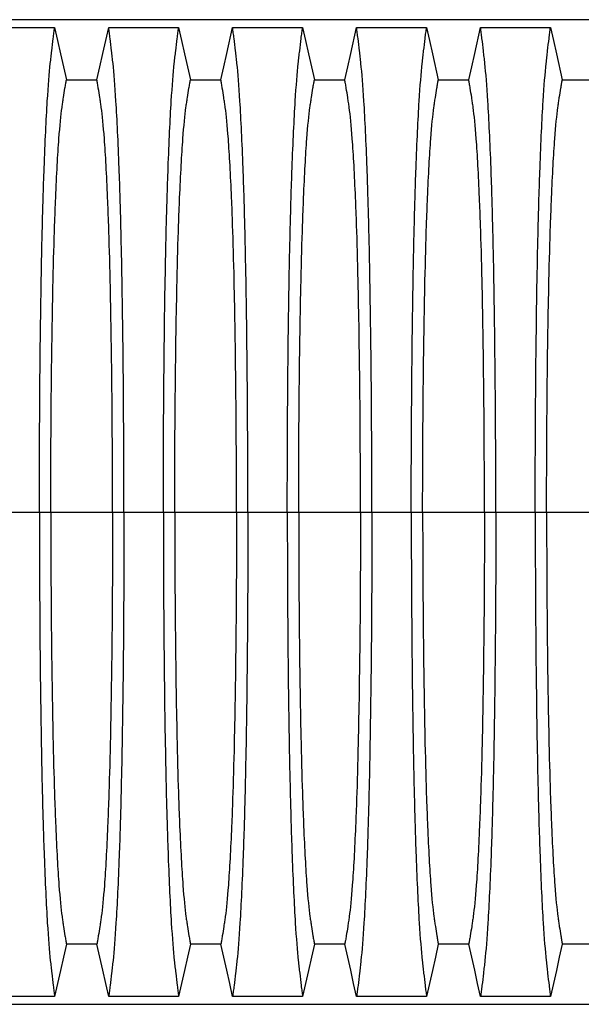
# Model space of a CAD drawing. Units: millimetres. Extents: x 848 to 35900, y 596 to 21728.
# Drawn here: x 32461 to 33145, y 8581 to 9781 of the extents above; entities that cross this region are included whole.
import ezdxf

# ---------------------------------------------------------------- set-up
doc = ezdxf.new("R2010")
doc.units = ezdxf.units.MM
doc.header["$LTSCALE"] = 85

msp = doc.modelspace()

# ---------------------------------------------------------------- linework, layer by layer
at = {"color": 7, "linetype": 'Continuous', "lineweight": 25}
for p, q in [((33315.57, 9781.07), (32024.79, 9781.07)), ((32436.5, 9181.17), (32484.53, 9181.17)), ((32484.53, 9181.17), (32498.41, 9181.17)), ((32498.41, 9181.17), (32573.74, 9181.17)), ((32573.74, 9181.17), (32587.63, 9181.17)), ((32587.63, 9181.17), (32635.66, 9181.17)), ((32635.66, 9181.17), (32649.55, 9181.17)), ((32649.55, 9181.17), (32724.88, 9181.17)), ((32724.88, 9181.17), (32738.76, 9181.17)), ((32738.76, 9181.17), (32786.79, 9181.17)), ((32786.79, 9181.17), (32800.68, 9181.17)), ((32800.68, 9181.17), (32876.01, 9181.17)), ((32876.01, 9181.17), (32889.89, 9181.17)), ((32889.89, 9181.17), (32937.93, 9181.17)), ((32937.93, 9181.17), (32951.81, 9181.17)), ((32951.81, 9181.17), (33027.14, 9181.17)), ((33027.14, 9181.17), (33041.03, 9181.17)), ((33041.03, 9181.17), (33089.06, 9181.17)), ((33089.06, 9181.17), (33102.94, 9181.17)), ((33102.94, 9181.17), (33178.27, 9181.17)), ((32024.79, 8581.28), (33315.57, 8581.28))]:
    msp.add_line(p, q, dxfattribs=at)
at = {"color": 7, "linetype": 'Continuous', "lineweight": 25, "flags": 128}
for points in [[(32417.91, 9771.52), (32439.26, 9771.52), (32460.61, 9771.52), (32503.12, 9771.52)], [(32503.12, 9771.52), (32506.72, 9755.58), (32510.33, 9739.64), (32517.51, 9707.88)], [(32554.65, 9707.88), (32558.25, 9723.82), (32561.86, 9739.76), (32569.04, 9771.52)], [(32569.04, 9771.52), (32590.39, 9771.52), (32611.74, 9771.52), (32654.25, 9771.52)], [(32654.25, 9771.52), (32657.86, 9755.58), (32661.46, 9739.64), (32668.64, 9707.88)], [(32705.78, 9707.88), (32709.39, 9723.82), (32712.99, 9739.76), (32720.17, 9771.52)], [(32720.17, 9771.52), (32741.52, 9771.52), (32762.87, 9771.52), (32805.39, 9771.52)], [(32805.39, 9771.52), (32808.99, 9755.58), (32812.59, 9739.64), (32819.77, 9707.88)], [(32856.92, 9707.88), (32860.52, 9723.82), (32864.12, 9739.76), (32871.3, 9771.52)], [(32871.3, 9771.52), (32892.65, 9771.52), (32914.01, 9771.52), (32956.52, 9771.52)], [(32956.52, 9771.52), (32960.12, 9755.58), (32963.72, 9739.64), (32970.91, 9707.88)], [(33008.05, 9707.88), (33011.65, 9723.82), (33015.26, 9739.76), (33022.44, 9771.52)], [(33022.44, 9771.52), (33043.79, 9771.52), (33065.14, 9771.52), (33107.65, 9771.52)], [(33107.65, 9771.52), (33111.25, 9755.58), (33114.86, 9739.64), (33122.04, 9707.88)], [(32517.51, 9707.88), (32536.08, 9707.88), (32545.37, 9707.88), (32554.65, 9707.88)], [(32668.64, 9707.88), (32687.21, 9707.88), (32696.5, 9707.88), (32705.78, 9707.88)], [(32819.77, 9707.88), (32838.34, 9707.88), (32847.63, 9707.88), (32856.92, 9707.88)], [(32970.91, 9707.88), (32989.48, 9707.88), (32998.76, 9707.88), (33008.05, 9707.88)], [(33122.04, 9707.88), (33140.61, 9707.88), (33149.89, 9707.88), (33159.18, 9707.88)], [(32517.51, 8654.47), (32513.9, 8638.53), (32510.3, 8622.59), (32503.12, 8590.82)], [(32554.65, 8654.47), (32536.08, 8654.47), (32526.79, 8654.47), (32517.51, 8654.47)], [(32569.04, 8590.82), (32565.43, 8606.76), (32561.83, 8622.71), (32554.65, 8654.47)], [(32668.64, 8654.47), (32665.04, 8638.53), (32661.43, 8622.59), (32654.25, 8590.82)], [(32705.78, 8654.47), (32687.21, 8654.47), (32677.93, 8654.47), (32668.64, 8654.47)], [(32720.17, 8590.82), (32716.57, 8606.76), (32712.96, 8622.71), (32705.78, 8654.47)], [(32819.77, 8654.47), (32816.17, 8638.53), (32812.57, 8622.59), (32805.39, 8590.82)], [(32856.92, 8654.47), (32838.34, 8654.47), (32829.06, 8654.47), (32819.77, 8654.47)], [(32871.3, 8590.82), (32867.7, 8606.76), (32864.1, 8622.71), (32856.92, 8654.47)], [(32970.91, 8654.47), (32967.3, 8638.53), (32963.7, 8622.59), (32956.52, 8590.82)], [(33008.05, 8654.47), (32989.48, 8654.47), (32980.19, 8654.47), (32970.91, 8654.47)], [(33022.44, 8590.82), (33018.83, 8606.76), (33015.23, 8622.71), (33008.05, 8654.47)], [(33122.04, 8654.47), (33118.43, 8638.53), (33114.83, 8622.59), (33107.65, 8590.82)], [(33159.18, 8654.47), (33140.61, 8654.47), (33131.32, 8654.47), (33122.04, 8654.47)], [(32503.12, 8590.82), (32481.77, 8590.82), (32460.42, 8590.82), (32417.91, 8590.82)], [(32654.25, 8590.82), (32632.9, 8590.82), (32611.55, 8590.82), (32569.04, 8590.82)], [(32805.39, 8590.82), (32784.03, 8590.82), (32762.68, 8590.82), (32720.17, 8590.82)], [(32956.52, 8590.82), (32935.17, 8590.82), (32913.81, 8590.82), (32871.3, 8590.82)], [(33107.65, 8590.82), (33086.3, 8590.82), (33064.95, 8590.82), (33022.44, 8590.82)]]:
    msp.add_lwpolyline(points, dxfattribs=at)
at = {"color": 7, "linetype": 'Continuous', "lineweight": 25}
for points, knots in [([(32484.53, 9181.17), (32484.53, 9237.63), (32485.05, 9348.22), (32486.87, 9476.08), (32488.46, 9540.65), (32489.52, 9575.91), (32491.06, 9621.96), (32493.92, 9682.36), (32496.6, 9715.98), (32498.15, 9730.34), (32498.73, 9735.56), (32499.91, 9745.61), (32501.11, 9755.76), (32502.28, 9764.95), (32502.85, 9769.41), (32503.12, 9771.52)], [0, 0, 0, 0, 0.16666667, 0.33333333, 0.43837197, 0.43837197, 0.5, 0.66666667, 0.80647655, 0.80647655, 0.83873046, 0.87098437, 0.93549218, 0.96774609, 0.99657139, 0.99657139, 0.99657139, 0.99657139]), ([(32587.63, 9181.17), (32587.63, 9237.63), (32587.11, 9348.22), (32585.29, 9476.08), (32583.7, 9540.65), (32582.64, 9575.91), (32581.1, 9621.96), (32578.24, 9682.36), (32575.56, 9715.98), (32574.01, 9730.34), (32573.43, 9735.56), (32572.24, 9745.61), (32571.05, 9755.76), (32569.88, 9764.95), (32569.31, 9769.41), (32569.04, 9771.52)], [0, 0, 0, 0, 0.16666667, 0.33333333, 0.43837197, 0.43837197, 0.5, 0.66666667, 0.80647655, 0.80647655, 0.83873046, 0.87098437, 0.93549218, 0.96774609, 0.99657139, 0.99657139, 0.99657139, 0.99657139]), ([(32635.66, 9181.17), (32635.66, 9237.63), (32636.18, 9348.22), (32638, 9476.08), (32639.59, 9540.65), (32640.66, 9575.91), (32642.19, 9621.96), (32645.06, 9682.36), (32647.74, 9715.98), (32649.28, 9730.34), (32649.87, 9735.56), (32651.05, 9745.61), (32652.24, 9755.76), (32653.41, 9764.95), (32653.98, 9769.41), (32654.25, 9771.52)], [0, 0, 0, 0, 0.16666667, 0.33333333, 0.43837197, 0.43837197, 0.5, 0.66666667, 0.80647655, 0.80647655, 0.83873046, 0.87098437, 0.93549218, 0.96774609, 0.99657139, 0.99657139, 0.99657139, 0.99657139]), ([(32738.76, 9181.17), (32738.76, 9237.63), (32738.24, 9348.22), (32736.42, 9476.08), (32734.83, 9540.65), (32733.77, 9575.91), (32732.23, 9621.96), (32729.37, 9682.36), (32726.69, 9715.98), (32725.14, 9730.34), (32724.56, 9735.56), (32723.38, 9745.61), (32722.18, 9755.76), (32721.01, 9764.95), (32720.44, 9769.41), (32720.17, 9771.52)], [0, 0, 0, 0, 0.16666667, 0.33333333, 0.43837197, 0.43837197, 0.5, 0.66666667, 0.80647655, 0.80647655, 0.83873046, 0.87098437, 0.93549218, 0.96774609, 0.99657139, 0.99657139, 0.99657139, 0.99657139]), ([(32786.79, 9181.17), (32786.79, 9237.63), (32787.31, 9348.22), (32789.13, 9476.08), (32790.72, 9540.65), (32791.79, 9575.91), (32793.32, 9621.96), (32796.19, 9682.36), (32798.87, 9715.98), (32800.41, 9730.34), (32801, 9735.56), (32802.18, 9745.61), (32803.37, 9755.76), (32804.55, 9764.95), (32805.12, 9769.41), (32805.39, 9771.52)], [0, 0, 0, 0, 0.16666667, 0.33333333, 0.43837197, 0.43837197, 0.5, 0.66666667, 0.80647655, 0.80647655, 0.83873046, 0.87098437, 0.93549218, 0.96774609, 0.99657139, 0.99657139, 0.99657139, 0.99657139]), ([(32889.89, 9181.17), (32889.89, 9237.63), (32889.38, 9348.22), (32887.55, 9476.08), (32885.97, 9540.65), (32884.9, 9575.91), (32883.37, 9621.96), (32880.5, 9682.36), (32877.82, 9715.98), (32876.27, 9730.34), (32875.69, 9735.56), (32874.51, 9745.61), (32873.31, 9755.76), (32872.14, 9764.95), (32871.57, 9769.41), (32871.3, 9771.52)], [0, 0, 0, 0, 0.16666667, 0.33333333, 0.43837197, 0.43837197, 0.5, 0.66666667, 0.80647655, 0.80647655, 0.83873046, 0.87098437, 0.93549218, 0.96774609, 0.99657139, 0.99657139, 0.99657139, 0.99657139]), ([(32937.93, 9181.17), (32937.93, 9237.63), (32938.45, 9348.22), (32940.27, 9476.08), (32941.85, 9540.65), (32942.92, 9575.91), (32944.45, 9621.96), (32947.32, 9682.36), (32950, 9715.98), (32951.55, 9730.34), (32952.13, 9735.56), (32953.31, 9745.61), (32954.51, 9755.76), (32955.68, 9764.95), (32956.25, 9769.41), (32956.52, 9771.52)], [0, 0, 0, 0, 0.16666667, 0.33333333, 0.43837197, 0.43837197, 0.5, 0.66666667, 0.80647655, 0.80647655, 0.83873046, 0.87098437, 0.93549218, 0.96774609, 0.99657139, 0.99657139, 0.99657139, 0.99657139]), ([(33041.03, 9181.17), (33041.03, 9237.63), (33040.51, 9348.22), (33038.69, 9476.08), (33037.1, 9540.65), (33036.03, 9575.91), (33034.5, 9621.96), (33031.63, 9682.36), (33028.95, 9715.98), (33027.41, 9730.34), (33026.82, 9735.56), (33025.64, 9745.61), (33024.45, 9755.76), (33023.28, 9764.95), (33022.7, 9769.41), (33022.44, 9771.52)], [0, 0, 0, 0, 0.16666667, 0.33333333, 0.43837197, 0.43837197, 0.5, 0.66666667, 0.80647655, 0.80647655, 0.83873046, 0.87098437, 0.93549218, 0.96774609, 0.99657139, 0.99657139, 0.99657139, 0.99657139]), ([(33089.06, 9181.17), (33089.06, 9237.63), (33089.58, 9348.22), (33091.4, 9476.08), (33092.99, 9540.65), (33094.05, 9575.91), (33095.59, 9621.96), (33098.45, 9682.36), (33101.13, 9715.98), (33102.68, 9730.34), (33103.26, 9735.56), (33104.44, 9745.61), (33105.64, 9755.76), (33106.81, 9764.95), (33107.38, 9769.41), (33107.65, 9771.52)], [0, 0, 0, 0, 0.16666667, 0.33333333, 0.43837197, 0.43837197, 0.5, 0.66666667, 0.80647655, 0.80647655, 0.83873046, 0.87098437, 0.93549218, 0.96774609, 0.99657139, 0.99657139, 0.99657139, 0.99657139]), ([(32498.41, 9181.17), (32498.41, 9232.8), (32498.95, 9334.37), (32500.82, 9451.78), (32502.45, 9510.45), (32503.55, 9542.2), (32505.12, 9583.53), (32508.07, 9636.81), (32510.82, 9664.88), (32512.41, 9676.17), (32513.01, 9680.25), (32514.22, 9688.03), (32515.45, 9695.92), (32516.65, 9702.91), (32517.23, 9706.28), (32517.51, 9707.88)], [0, 0, 0, 0, 0.16666667, 0.33333333, 0.43837197, 0.43837197, 0.5, 0.66666667, 0.80647655, 0.80647655, 0.83873046, 0.87098437, 0.93549218, 0.96774609, 0.99622655, 0.99622655, 0.99622655, 0.99622655]), ([(32573.74, 9181.17), (32573.74, 9232.8), (32573.21, 9334.37), (32571.34, 9451.78), (32569.71, 9510.45), (32568.61, 9542.2), (32567.04, 9583.53), (32564.09, 9636.81), (32561.34, 9664.88), (32559.75, 9676.17), (32559.15, 9680.25), (32557.94, 9688.03), (32556.71, 9695.92), (32555.51, 9702.91), (32554.92, 9706.28), (32554.65, 9707.88)], [0, 0, 0, 0, 0.16666667, 0.33333333, 0.43837197, 0.43837197, 0.5, 0.66666667, 0.80647655, 0.80647655, 0.83873046, 0.87098437, 0.93549218, 0.96774609, 0.99622655, 0.99622655, 0.99622655, 0.99622655]), ([(32649.55, 9181.17), (32649.55, 9232.8), (32650.08, 9334.37), (32651.95, 9451.78), (32653.58, 9510.45), (32654.68, 9542.2), (32656.25, 9583.53), (32659.2, 9636.81), (32661.95, 9664.88), (32663.54, 9676.17), (32664.14, 9680.25), (32665.36, 9688.03), (32666.58, 9695.92), (32667.78, 9702.91), (32668.37, 9706.28), (32668.64, 9707.88)], [0, 0, 0, 0, 0.16666667, 0.33333333, 0.43837197, 0.43837197, 0.5, 0.66666667, 0.80647655, 0.80647655, 0.83873046, 0.87098437, 0.93549218, 0.96774609, 0.99622655, 0.99622655, 0.99622655, 0.99622655]), ([(32724.88, 9181.17), (32724.88, 9232.8), (32724.34, 9334.37), (32722.47, 9451.78), (32720.84, 9510.45), (32719.75, 9542.2), (32718.17, 9583.53), (32715.22, 9636.81), (32712.47, 9664.88), (32710.88, 9676.17), (32710.28, 9680.25), (32709.07, 9688.03), (32707.84, 9695.92), (32706.64, 9702.91), (32706.06, 9706.28), (32705.78, 9707.88)], [0, 0, 0, 0, 0.16666667, 0.33333333, 0.43837197, 0.43837197, 0.5, 0.66666667, 0.80647655, 0.80647655, 0.83873046, 0.87098437, 0.93549218, 0.96774609, 0.99622655, 0.99622655, 0.99622655, 0.99622655]), ([(32800.68, 9181.17), (32800.68, 9232.8), (32801.21, 9334.37), (32803.08, 9451.78), (32804.72, 9510.45), (32805.81, 9542.2), (32807.39, 9583.53), (32810.33, 9636.81), (32813.09, 9664.88), (32814.68, 9676.17), (32815.28, 9680.25), (32816.49, 9688.03), (32817.72, 9695.92), (32818.92, 9702.91), (32819.5, 9706.28), (32819.77, 9707.88)], [0, 0, 0, 0, 0.16666667, 0.33333333, 0.43837197, 0.43837197, 0.5, 0.66666667, 0.80647655, 0.80647655, 0.83873046, 0.87098437, 0.93549218, 0.96774609, 0.99622655, 0.99622655, 0.99622655, 0.99622655]), ([(32876.01, 9181.17), (32876.01, 9232.8), (32875.48, 9334.37), (32873.6, 9451.78), (32871.97, 9510.45), (32870.88, 9542.2), (32869.3, 9583.53), (32866.36, 9636.81), (32863.6, 9664.88), (32862.01, 9676.17), (32861.41, 9680.25), (32860.2, 9688.03), (32858.97, 9695.92), (32857.77, 9702.91), (32857.19, 9706.28), (32856.92, 9707.88)], [0, 0, 0, 0, 0.16666667, 0.33333333, 0.43837197, 0.43837197, 0.5, 0.66666667, 0.80647655, 0.80647655, 0.83873046, 0.87098437, 0.93549218, 0.96774609, 0.99622655, 0.99622655, 0.99622655, 0.99622655]), ([(32951.81, 9181.17), (32951.81, 9232.8), (32952.35, 9334.37), (32954.22, 9451.78), (32955.85, 9510.45), (32956.94, 9542.2), (32958.52, 9583.53), (32961.46, 9636.81), (32964.22, 9664.88), (32965.81, 9676.17), (32966.41, 9680.25), (32967.62, 9688.03), (32968.85, 9695.92), (32970.05, 9702.91), (32970.63, 9706.28), (32970.91, 9707.88)], [0, 0, 0, 0, 0.16666667, 0.33333333, 0.43837197, 0.43837197, 0.5, 0.66666667, 0.80647655, 0.80647655, 0.83873046, 0.87098437, 0.93549218, 0.96774609, 0.99622655, 0.99622655, 0.99622655, 0.99622655]), ([(33027.14, 9181.17), (33027.14, 9232.8), (33026.61, 9334.37), (33024.74, 9451.78), (33023.11, 9510.45), (33022.01, 9542.2), (33020.43, 9583.53), (33017.49, 9636.81), (33014.74, 9664.88), (33013.15, 9676.17), (33012.55, 9680.25), (33011.33, 9688.03), (33010.1, 9695.92), (33008.9, 9702.91), (33008.32, 9706.28), (33008.05, 9707.88)], [0, 0, 0, 0, 0.16666667, 0.33333333, 0.43837197, 0.43837197, 0.5, 0.66666667, 0.80647655, 0.80647655, 0.83873046, 0.87098437, 0.93549218, 0.96774609, 0.99622655, 0.99622655, 0.99622655, 0.99622655]), ([(33102.94, 9181.17), (33102.94, 9232.8), (33103.48, 9334.37), (33105.35, 9451.78), (33106.98, 9510.45), (33108.08, 9542.2), (33109.65, 9583.53), (33112.6, 9636.81), (33115.35, 9664.88), (33116.94, 9676.17), (33117.54, 9680.25), (33118.75, 9688.03), (33119.98, 9695.92), (33121.18, 9702.91), (33121.76, 9706.28), (33122.04, 9707.88)], [0, 0, 0, 0, 0.16666667, 0.33333333, 0.43837197, 0.43837197, 0.5, 0.66666667, 0.80647655, 0.80647655, 0.83873046, 0.87098437, 0.93549218, 0.96774609, 0.99622655, 0.99622655, 0.99622655, 0.99622655]), ([(32484.53, 9181.17), (32484.53, 9124.72), (32485.05, 9014.12), (32486.87, 8886.26), (32488.46, 8821.7), (32489.52, 8786.43), (32491.06, 8740.39), (32493.92, 8679.99), (32496.6, 8646.37), (32498.15, 8632.01), (32498.73, 8626.79), (32499.91, 8616.73), (32501.11, 8606.59), (32502.28, 8597.4), (32502.85, 8592.94), (32503.12, 8590.82)], [0, 0, 0, 0, 0.16666667, 0.33333333, 0.43837197, 0.43837197, 0.5, 0.66666667, 0.80647655, 0.80647655, 0.83873046, 0.87098437, 0.93549218, 0.96774609, 0.99657139, 0.99657139, 0.99657139, 0.99657139]), ([(32498.41, 9181.17), (32498.41, 9129.55), (32498.95, 9027.98), (32500.82, 8910.57), (32502.45, 8851.9), (32503.55, 8820.15), (32505.12, 8778.82), (32508.07, 8725.53), (32510.82, 8697.47), (32512.41, 8686.17), (32513.01, 8682.1), (32514.22, 8674.32), (32515.45, 8666.43), (32516.65, 8659.44), (32517.23, 8656.07), (32517.51, 8654.47)], [0, 0, 0, 0, 0.16666667, 0.33333333, 0.43837197, 0.43837197, 0.5, 0.66666667, 0.80647655, 0.80647655, 0.83873046, 0.87098437, 0.93549218, 0.96774609, 0.99622655, 0.99622655, 0.99622655, 0.99622655]), ([(32573.74, 9181.17), (32573.74, 9129.55), (32573.21, 9027.98), (32571.34, 8910.57), (32569.71, 8851.9), (32568.61, 8820.15), (32567.04, 8778.82), (32564.09, 8725.53), (32561.34, 8697.47), (32559.75, 8686.17), (32559.15, 8682.1), (32557.94, 8674.32), (32556.71, 8666.43), (32555.51, 8659.44), (32554.92, 8656.07), (32554.65, 8654.47)], [0, 0, 0, 0, 0.16666667, 0.33333333, 0.43837197, 0.43837197, 0.5, 0.66666667, 0.80647655, 0.80647655, 0.83873046, 0.87098437, 0.93549218, 0.96774609, 0.99622655, 0.99622655, 0.99622655, 0.99622655]), ([(32587.63, 9181.17), (32587.63, 9124.72), (32587.11, 9014.12), (32585.29, 8886.26), (32583.7, 8821.7), (32582.64, 8786.43), (32581.1, 8740.39), (32578.24, 8679.99), (32575.56, 8646.37), (32574.01, 8632.01), (32573.43, 8626.79), (32572.24, 8616.73), (32571.05, 8606.59), (32569.88, 8597.4), (32569.31, 8592.94), (32569.04, 8590.82)], [0, 0, 0, 0, 0.16666667, 0.33333333, 0.43837197, 0.43837197, 0.5, 0.66666667, 0.80647655, 0.80647655, 0.83873046, 0.87098437, 0.93549218, 0.96774609, 0.99657139, 0.99657139, 0.99657139, 0.99657139]), ([(32635.66, 9181.17), (32635.66, 9124.72), (32636.18, 9014.12), (32638, 8886.26), (32639.59, 8821.7), (32640.66, 8786.43), (32642.19, 8740.39), (32645.06, 8679.99), (32647.74, 8646.37), (32649.28, 8632.01), (32649.87, 8626.79), (32651.05, 8616.73), (32652.24, 8606.59), (32653.41, 8597.4), (32653.98, 8592.94), (32654.25, 8590.82)], [0, 0, 0, 0, 0.16666667, 0.33333333, 0.43837197, 0.43837197, 0.5, 0.66666667, 0.80647655, 0.80647655, 0.83873046, 0.87098437, 0.93549218, 0.96774609, 0.99657139, 0.99657139, 0.99657139, 0.99657139]), ([(32649.55, 9181.17), (32649.55, 9129.55), (32650.08, 9027.98), (32651.95, 8910.57), (32653.58, 8851.9), (32654.68, 8820.15), (32656.25, 8778.82), (32659.2, 8725.53), (32661.95, 8697.47), (32663.54, 8686.17), (32664.14, 8682.1), (32665.36, 8674.32), (32666.58, 8666.43), (32667.78, 8659.44), (32668.37, 8656.07), (32668.64, 8654.47)], [0, 0, 0, 0, 0.16666667, 0.33333333, 0.43837197, 0.43837197, 0.5, 0.66666667, 0.80647655, 0.80647655, 0.83873046, 0.87098437, 0.93549218, 0.96774609, 0.99622655, 0.99622655, 0.99622655, 0.99622655]), ([(32724.88, 9181.17), (32724.88, 9129.55), (32724.34, 9027.98), (32722.47, 8910.57), (32720.84, 8851.9), (32719.75, 8820.15), (32718.17, 8778.82), (32715.22, 8725.53), (32712.47, 8697.47), (32710.88, 8686.17), (32710.28, 8682.1), (32709.07, 8674.32), (32707.84, 8666.43), (32706.64, 8659.44), (32706.06, 8656.07), (32705.78, 8654.47)], [0, 0, 0, 0, 0.16666667, 0.33333333, 0.43837197, 0.43837197, 0.5, 0.66666667, 0.80647655, 0.80647655, 0.83873046, 0.87098437, 0.93549218, 0.96774609, 0.99622655, 0.99622655, 0.99622655, 0.99622655]), ([(32738.76, 9181.17), (32738.76, 9124.72), (32738.24, 9014.12), (32736.42, 8886.26), (32734.83, 8821.7), (32733.77, 8786.43), (32732.23, 8740.39), (32729.37, 8679.99), (32726.69, 8646.37), (32725.14, 8632.01), (32724.56, 8626.79), (32723.38, 8616.73), (32722.18, 8606.59), (32721.01, 8597.4), (32720.44, 8592.94), (32720.17, 8590.82)], [0, 0, 0, 0, 0.16666667, 0.33333333, 0.43837197, 0.43837197, 0.5, 0.66666667, 0.80647655, 0.80647655, 0.83873046, 0.87098437, 0.93549218, 0.96774609, 0.99657139, 0.99657139, 0.99657139, 0.99657139]), ([(32786.79, 9181.17), (32786.79, 9124.72), (32787.31, 9014.12), (32789.13, 8886.26), (32790.72, 8821.7), (32791.79, 8786.43), (32793.32, 8740.39), (32796.19, 8679.99), (32798.87, 8646.37), (32800.41, 8632.01), (32801, 8626.79), (32802.18, 8616.73), (32803.37, 8606.59), (32804.55, 8597.4), (32805.12, 8592.94), (32805.39, 8590.82)], [0, 0, 0, 0, 0.16666667, 0.33333333, 0.43837197, 0.43837197, 0.5, 0.66666667, 0.80647655, 0.80647655, 0.83873046, 0.87098437, 0.93549218, 0.96774609, 0.99657139, 0.99657139, 0.99657139, 0.99657139]), ([(32800.68, 9181.17), (32800.68, 9129.55), (32801.21, 9027.98), (32803.08, 8910.57), (32804.72, 8851.9), (32805.81, 8820.15), (32807.39, 8778.82), (32810.33, 8725.53), (32813.09, 8697.47), (32814.68, 8686.17), (32815.28, 8682.1), (32816.49, 8674.32), (32817.72, 8666.43), (32818.92, 8659.44), (32819.5, 8656.07), (32819.77, 8654.47)], [0, 0, 0, 0, 0.16666667, 0.33333333, 0.43837197, 0.43837197, 0.5, 0.66666667, 0.80647655, 0.80647655, 0.83873046, 0.87098437, 0.93549218, 0.96774609, 0.99622655, 0.99622655, 0.99622655, 0.99622655]), ([(32876.01, 9181.17), (32876.01, 9129.55), (32875.48, 9027.98), (32873.6, 8910.57), (32871.97, 8851.9), (32870.88, 8820.15), (32869.3, 8778.82), (32866.36, 8725.53), (32863.6, 8697.47), (32862.01, 8686.17), (32861.41, 8682.1), (32860.2, 8674.32), (32858.97, 8666.43), (32857.77, 8659.44), (32857.19, 8656.07), (32856.92, 8654.47)], [0, 0, 0, 0, 0.16666667, 0.33333333, 0.43837197, 0.43837197, 0.5, 0.66666667, 0.80647655, 0.80647655, 0.83873046, 0.87098437, 0.93549218, 0.96774609, 0.99622655, 0.99622655, 0.99622655, 0.99622655]), ([(32889.89, 9181.17), (32889.89, 9124.72), (32889.38, 9014.12), (32887.55, 8886.26), (32885.97, 8821.7), (32884.9, 8786.43), (32883.37, 8740.39), (32880.5, 8679.99), (32877.82, 8646.37), (32876.27, 8632.01), (32875.69, 8626.79), (32874.51, 8616.73), (32873.31, 8606.59), (32872.14, 8597.4), (32871.57, 8592.94), (32871.3, 8590.82)], [0, 0, 0, 0, 0.16666667, 0.33333333, 0.43837197, 0.43837197, 0.5, 0.66666667, 0.80647655, 0.80647655, 0.83873046, 0.87098437, 0.93549218, 0.96774609, 0.99657139, 0.99657139, 0.99657139, 0.99657139]), ([(32937.93, 9181.17), (32937.93, 9124.72), (32938.45, 9014.12), (32940.27, 8886.26), (32941.85, 8821.7), (32942.92, 8786.43), (32944.45, 8740.39), (32947.32, 8679.99), (32950, 8646.37), (32951.55, 8632.01), (32952.13, 8626.79), (32953.31, 8616.73), (32954.51, 8606.59), (32955.68, 8597.4), (32956.25, 8592.94), (32956.52, 8590.82)], [0, 0, 0, 0, 0.16666667, 0.33333333, 0.43837197, 0.43837197, 0.5, 0.66666667, 0.80647655, 0.80647655, 0.83873046, 0.87098437, 0.93549218, 0.96774609, 0.99657139, 0.99657139, 0.99657139, 0.99657139]), ([(32951.81, 9181.17), (32951.81, 9129.55), (32952.35, 9027.98), (32954.22, 8910.57), (32955.85, 8851.9), (32956.94, 8820.15), (32958.52, 8778.82), (32961.46, 8725.53), (32964.22, 8697.47), (32965.81, 8686.17), (32966.41, 8682.1), (32967.62, 8674.32), (32968.85, 8666.43), (32970.05, 8659.44), (32970.63, 8656.07), (32970.91, 8654.47)], [0, 0, 0, 0, 0.16666667, 0.33333333, 0.43837197, 0.43837197, 0.5, 0.66666667, 0.80647655, 0.80647655, 0.83873046, 0.87098437, 0.93549218, 0.96774609, 0.99622655, 0.99622655, 0.99622655, 0.99622655]), ([(33027.14, 9181.17), (33027.14, 9129.55), (33026.61, 9027.98), (33024.74, 8910.57), (33023.11, 8851.9), (33022.01, 8820.15), (33020.43, 8778.82), (33017.49, 8725.53), (33014.74, 8697.47), (33013.15, 8686.17), (33012.55, 8682.1), (33011.33, 8674.32), (33010.1, 8666.43), (33008.9, 8659.44), (33008.32, 8656.07), (33008.05, 8654.47)], [0, 0, 0, 0, 0.16666667, 0.33333333, 0.43837197, 0.43837197, 0.5, 0.66666667, 0.80647655, 0.80647655, 0.83873046, 0.87098437, 0.93549218, 0.96774609, 0.99622655, 0.99622655, 0.99622655, 0.99622655]), ([(33041.03, 9181.17), (33041.03, 9124.72), (33040.51, 9014.12), (33038.69, 8886.26), (33037.1, 8821.7), (33036.03, 8786.43), (33034.5, 8740.39), (33031.63, 8679.99), (33028.95, 8646.37), (33027.41, 8632.01), (33026.82, 8626.79), (33025.64, 8616.73), (33024.45, 8606.59), (33023.28, 8597.4), (33022.7, 8592.94), (33022.44, 8590.82)], [0, 0, 0, 0, 0.16666667, 0.33333333, 0.43837197, 0.43837197, 0.5, 0.66666667, 0.80647655, 0.80647655, 0.83873046, 0.87098437, 0.93549218, 0.96774609, 0.99657139, 0.99657139, 0.99657139, 0.99657139]), ([(33089.06, 9181.17), (33089.06, 9124.72), (33089.58, 9014.12), (33091.4, 8886.26), (33092.99, 8821.7), (33094.05, 8786.43), (33095.59, 8740.39), (33098.45, 8679.99), (33101.13, 8646.37), (33102.68, 8632.01), (33103.26, 8626.79), (33104.44, 8616.73), (33105.64, 8606.59), (33106.81, 8597.4), (33107.38, 8592.94), (33107.65, 8590.82)], [0, 0, 0, 0, 0.16666667, 0.33333333, 0.43837197, 0.43837197, 0.5, 0.66666667, 0.80647655, 0.80647655, 0.83873046, 0.87098437, 0.93549218, 0.96774609, 0.99657139, 0.99657139, 0.99657139, 0.99657139]), ([(33102.94, 9181.17), (33102.94, 9129.55), (33103.48, 9027.98), (33105.35, 8910.57), (33106.98, 8851.9), (33108.08, 8820.15), (33109.65, 8778.82), (33112.6, 8725.53), (33115.35, 8697.47), (33116.94, 8686.17), (33117.54, 8682.1), (33118.75, 8674.32), (33119.98, 8666.43), (33121.18, 8659.44), (33121.76, 8656.07), (33122.04, 8654.47)], [0, 0, 0, 0, 0.16666667, 0.33333333, 0.43837197, 0.43837197, 0.5, 0.66666667, 0.80647655, 0.80647655, 0.83873046, 0.87098437, 0.93549218, 0.96774609, 0.99622655, 0.99622655, 0.99622655, 0.99622655])]:
    msp.add_open_spline(points, degree=3, knots=knots, dxfattribs=at)

doc.saveas('drawing.dxf')
